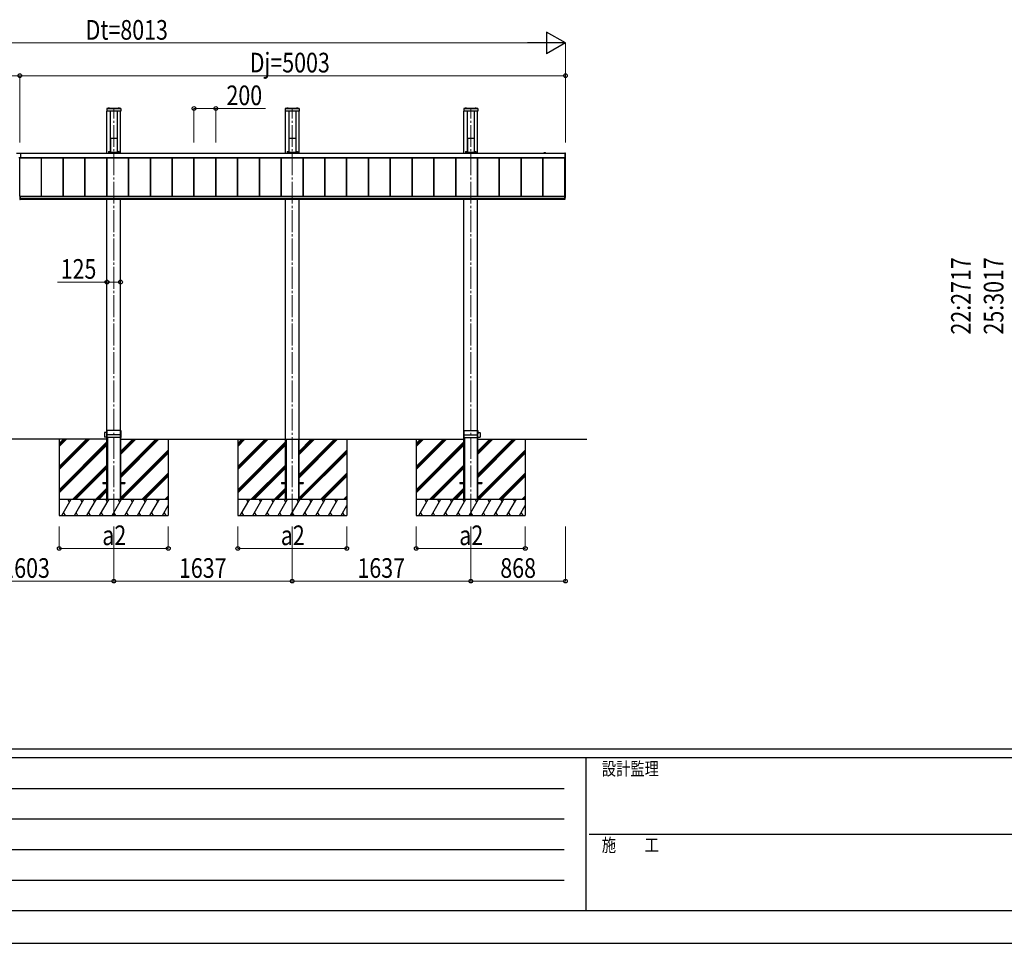
# Model space of a CAD drawing. Units: millimetres. Extents: x 0 to 33640, y 0 to 23760.
# Drawn here: x 6408 to 15438, y 0 to 8466 of the extents above; entities that cross this region are included whole.
import ezdxf

# ---------------------------------------------------------------- set-up
doc = ezdxf.new("R2010")
doc.units = ezdxf.units.MM
doc.linetypes.add('YCENTER_1', pattern=[13, 10, -1, 1, -1])
doc.linetypes.add('YHIDDEN_1', pattern=[4, 3, -1])
for name, color, linetype, lineweight in [('YKK_12', 2, 'Continuous', 13), ('YKK_13', 4, 'Continuous', 30), ('YKK_A1', 4, 'Continuous', 30), ('YKK_D', 6, 'Continuous', 13), ('YKK_ZWAK', 7, 'Continuous', 30)]:
    doc.layers.add(name, color=color, linetype=linetype, lineweight=lineweight)
doc.styles.add('text-b', font='extslim2.shx', dxfattribs={"width": 0.8, "bigfont": 'extfont2.shx'})

msp = doc.modelspace()

# ---------------------------------------------------------------- linework, layer by layer
at = {"layer": 'YKK_12', "linetype": 'YCENTER_1', "ltscale": 20}
for p, q in [((7271.1, 3920), (7271.1, 7650)), ((8908.1, 3920), (8908.1, 7650)), ((10545.1, 3920), (10545.1, 7650))]:
    msp.add_line(p, q, dxfattribs=at)
at = {"layer": 'YKK_13'}
for p, q in [((7206.6, 7653), (7206.6, 7629)), ((7335.6, 7653), (7206.6, 7653)), ((7333.6, 7627), (7208.6, 7627)), ((7220.2, 7653.5), (7220.2, 7653.7)), ((7220.7, 7653), (7231.4, 7653)), ((7220.8, 7653), (7221.2, 7653)), ((7232, 7653.5), (7232, 7653.7)), ((7310.2, 7653.5), (7310.2, 7653.7)), ((7310.7, 7653), (7321.4, 7653)), ((7322, 7653.5), (7322, 7653.7)), ((7335.6, 7653), (7335.6, 7629)), ((8843.6, 7653), (8843.6, 7629)), ((8972.6, 7653), (8843.6, 7653)), ((8970.6, 7627), (8845.6, 7627)), ((8857.2, 7653.5), (8857.2, 7653.7)), ((8857.7, 7653), (8868.4, 7653)), ((8857.8, 7653), (8858.2, 7653)), ((8869, 7653.5), (8869, 7653.7)), ((8947.2, 7653.5), (8947.2, 7653.7)), ((8947.7, 7653), (8958.4, 7653)), ((8959, 7653.5), (8959, 7653.7)), ((8972.6, 7653), (8972.6, 7629)), ((10480.6, 7653), (10480.6, 7629)), ((10609.6, 7653), (10480.6, 7653)), ((10607.6, 7627), (10482.6, 7627)), ((10494.2, 7653.5), (10494.2, 7653.7)), ((10494.7, 7653), (10505.4, 7653)), ((10494.8, 7653), (10495.2, 7653)), ((10506, 7653.5), (10506, 7653.7)), ((10584.2, 7653.5), (10584.2, 7653.7)), ((10584.7, 7653), (10595.4, 7653)), ((10596, 7653.5), (10596, 7653.7)), ((10609.6, 7653), (10609.6, 7629)), ((7240.2, 7381.7), (7239.8, 7376.2)), ((7239.8, 7375.8), (7239.8, 7260.8)), ((7240.7, 7382.2), (7242.7, 7382.2)), ((7243, 7381.8), (7242.7, 7382.2)), ((7243, 7381.8), (7299.1, 7381.8)), ((7299.1, 7381.8), (7299.4, 7382.2)), ((7299.4, 7382.2), (7301.5, 7382.2)), ((7302, 7381.7), (7302.3, 7376.2)), ((7302.3, 7375.8), (7302.3, 7260.8)), ((8877.2, 7381.7), (8876.8, 7376.2)), ((8876.8, 7375.8), (8876.8, 7260.8)), ((8877.7, 7382.2), (8879.7, 7382.2)), ((8880, 7381.8), (8879.7, 7382.2)), ((8880, 7381.8), (8936.1, 7381.8)), ((8936.1, 7381.8), (8936.4, 7382.2)), ((8936.4, 7382.2), (8938.5, 7382.2)), ((8939, 7381.7), (8939.3, 7376.2)), ((8939.3, 7375.8), (8939.3, 7260.8)), ((10514.2, 7381.7), (10513.8, 7376.2)), ((10513.8, 7375.8), (10513.8, 7260.8)), ((10514.7, 7382.2), (10516.7, 7382.2)), ((10517, 7381.8), (10516.7, 7382.2)), ((10517, 7381.8), (10573.1, 7381.8)), ((10573.1, 7381.8), (10573.4, 7382.2)), ((10573.4, 7382.2), (10575.5, 7382.2)), ((10576, 7381.7), (10576.3, 7376.2)), ((10576.3, 7375.8), (10576.3, 7260.8)), ((6380.1, 7243.5), (6433.1, 7243.5)), ((6414.1, 7241.5), (6414.1, 7198.5)), ((6414.1, 7241.5), (6433.1, 7241.5)), ((6433.1, 7241.5), (6433.1, 7243.5)), ((7223.2, 7257.5), (7223.2, 7250)), ((7223.2, 7250.7), (7318.9, 7250.7)), ((7223.2, 7250), (7318.9, 7250)), ((7223.7, 7258), (7238.7, 7258)), ((7239.8, 7260.8), (7239.7, 7259)), ((7302.3, 7260.8), (7302.4, 7259)), ((7303.4, 7258), (7318.5, 7258)), ((7318.9, 7257.5), (7318.9, 7250)), ((8860.2, 7257.5), (8860.2, 7250)), ((8860.2, 7250.7), (8955.9, 7250.7)), ((8860.2, 7250), (8955.9, 7250)), ((8860.7, 7258), (8875.7, 7258)), ((8876.8, 7260.8), (8876.7, 7259)), ((8939.3, 7260.8), (8939.4, 7259)), ((8940.4, 7258), (8955.5, 7258)), ((8955.9, 7257.5), (8955.9, 7250)), ((10497.2, 7257.5), (10497.2, 7250)), ((10497.2, 7250.7), (10592.9, 7250.7)), ((10497.2, 7250), (10592.9, 7250)), ((10497.7, 7258), (10512.7, 7258)), ((10513.8, 7260.8), (10513.7, 7259)), ((10576.3, 7260.8), (10576.4, 7259)), ((10577.4, 7258), (10592.5, 7258)), ((10592.9, 7257.5), (10592.9, 7250)), ((11414.1, 7242.6), (11406.6, 7243)), ((11406.6, 7243), (11406.6, 7242.5)), ((11406.6, 7242.5), (11406.6, 7200.3)), ((11414.6, 7201), (11414.6, 7242.1)), ((6414.1, 7198.5), (6399.1, 7198.5)), ((11406.6, 7200.3), (11406.6, 7199.8)), ((11406.6, 7199.8), (11414.1, 7200.2)), ((11414.1, 6879.2), (11413.1, 6879.3)), ((11414.6, 6837.7), (11414.6, 6878.7)), ((6408.1, 6849.8), (6408.1, 6818.5)), ((6408.1, 6849.8), (6411.6, 6849.8)), ((6411.6, 6827.3), (6408.1, 6827.3)), ((6408.1, 6818.5), (6411.6, 6818.5)), ((6411.1, 6849.8), (6411.1, 6818.5)), ((6411.6, 6849.8), (6411.6, 6818.5)), ((11404.6, 6849.8), (11404.6, 6818.5)), ((11408.1, 6849.8), (11404.6, 6849.8)), ((11404.6, 6827.3), (11408.1, 6827.3)), ((11408.1, 6818.5), (11404.6, 6818.5)), ((11405.1, 6849.8), (11405.1, 6818.5)), ((11408.1, 6849.8), (11408.1, 6818.5)), ((11408.1, 6836.5), (11414.1, 6836.9)), ((7206.4, 4699.7), (7206.2, 4670.8)), ((7335.4, 4700), (7206.7, 4700)), ((7207.6, 4635.3), (7207.6, 4699.7)), ((7208.6, 4699.7), (7208.6, 4635.3)), ((7333.6, 4635.3), (7333.6, 4699.7)), ((7334.6, 4699.7), (7334.6, 4635.3)), ((7336.1, 4660), (7335.7, 4699.7)), ((10480.1, 4660), (10480.4, 4699.7)), ((10480.7, 4700), (10609.4, 4700)), ((10481.6, 4699.7), (10481.6, 4635.3)), ((10482.6, 4635.3), (10482.6, 4699.7)), ((10607.6, 4699.7), (10607.6, 4635.3)), ((10608.6, 4635.3), (10608.6, 4699.7)), ((10609.7, 4699.7), (10610, 4670.8)), ((7186.1, 4680.7), (7186.1, 4639.3)), ((7206.3, 4681.4), (7186.4, 4681)), ((7206.3, 4638.6), (7186.4, 4639)), ((7206.2, 4670.8), (7207.6, 4670.8)), ((7206.3, 4635.3), (7206.2, 4649.2)), ((7206.2, 4649.2), (7207.6, 4649.2)), ((7335.6, 4635), (7206.6, 4635)), ((7336.1, 4660), (7207.6, 4660)), ((7335.9, 4635.3), (7336.1, 4660)), ((10480.3, 4635.3), (10480.1, 4660)), ((10480.1, 4660), (10608.6, 4660)), ((10480.6, 4635), (10609.6, 4635)), ((10610, 4670.8), (10608.6, 4670.8)), ((10610, 4649.2), (10608.6, 4649.2)), ((10609.9, 4681.4), (10629.8, 4681)), ((10609.9, 4635.3), (10610, 4649.2)), ((10609.9, 4638.6), (10629.8, 4639)), ((10630.1, 4680.7), (10630.1, 4639.3))]:
    msp.add_line(p, q, dxfattribs=at)
at = {"layer": 'YKK_13', "linetype": 'YHIDDEN_1'}
for p, q in [((7335.6, 7650.5), (7206.6, 7650.5)), ((7335.6, 7650), (7206.6, 7650)), ((8972.6, 7650.5), (8843.6, 7650.5)), ((8972.6, 7650), (8843.6, 7650)), ((10609.6, 7650.5), (10480.6, 7650.5)), ((10609.6, 7650), (10480.6, 7650))]:
    msp.add_line(p, q, dxfattribs=at)
at = {"layer": 'YKK_13', "linetype": 'YHIDDEN_1', "ltscale": 0.5}
for p, q in [((7223.7, 7656.3), (7224.9, 7653.9)), ((7226.1, 7653.3), (7224.9, 7653.9)), ((7226.1, 7653.3), (7227.2, 7653.9)), ((7228.5, 7656.3), (7227.2, 7653.9)), ((7313.7, 7656.3), (7314.9, 7653.9)), ((7316.1, 7653.3), (7314.9, 7653.9)), ((7316.1, 7653.3), (7317.2, 7653.9)), ((7318.5, 7656.3), (7317.2, 7653.9)), ((8860.7, 7656.3), (8861.9, 7653.9)), ((8863.1, 7653.3), (8861.9, 7653.9)), ((8863.1, 7653.3), (8864.2, 7653.9)), ((8865.5, 7656.3), (8864.2, 7653.9)), ((8950.7, 7656.3), (8951.9, 7653.9)), ((8953.1, 7653.3), (8951.9, 7653.9)), ((8953.1, 7653.3), (8954.2, 7653.9)), ((8955.5, 7656.3), (8954.2, 7653.9)), ((10497.7, 7656.3), (10498.9, 7653.9)), ((10500.1, 7653.3), (10498.9, 7653.9)), ((10500.1, 7653.3), (10501.2, 7653.9)), ((10502.5, 7656.3), (10501.2, 7653.9)), ((10587.7, 7656.3), (10588.9, 7653.9)), ((10590.1, 7653.3), (10588.9, 7653.9)), ((10590.1, 7653.3), (10591.2, 7653.9)), ((10592.5, 7656.3), (10591.2, 7653.9))]:
    msp.add_line(p, q, dxfattribs=at)
at = {"layer": 'YKK_13'}
for centre, radius, start, end in [((7208.6, 7629), 2, 180, 270), ((7220.7, 7653.7), 0.55, 138.43917, 180), ((7220.7, 7653.5), 0.545, 180, 270), ((7226.1, 7649), 7.7, 41.56083, 138.43917), ((7231.4, 7653.5), 0.545, 270, 0), ((7231.4, 7653.7), 0.55, 0, 41.56083), ((7310.7, 7653.7), 0.55, 138.43917, 180), ((7310.7, 7653.5), 0.545, 180, 270), ((7316.1, 7649), 7.7, 41.56083, 138.43917), ((7321.4, 7653.5), 0.545, 270, 0), ((7321.4, 7653.7), 0.55, 0, 41.56083), ((7333.6, 7629), 2, 270, 0), ((8845.6, 7629), 2, 180, 270), ((8857.7, 7653.7), 0.55, 138.43917, 180), ((8857.7, 7653.5), 0.545, 180, 270), ((8863.1, 7649), 7.7, 41.56083, 138.43917), ((8868.4, 7653.5), 0.545, 270, 0), ((8868.4, 7653.7), 0.55, 0, 41.56083), ((8947.7, 7653.7), 0.55, 138.43917, 180), ((8947.7, 7653.5), 0.545, 180, 270), ((8953.1, 7649), 7.7, 41.56083, 138.43917), ((8958.4, 7653.5), 0.545, 270, 0), ((8958.4, 7653.7), 0.55, 0, 41.56083), ((8970.6, 7629), 2, 270, 0), ((10482.6, 7629), 2, 180, 270), ((10494.7, 7653.7), 0.55, 138.43917, 180), ((10494.7, 7653.5), 0.545, 180, 270), ((10500.1, 7649), 7.7, 41.56083, 138.43917), ((10505.4, 7653.5), 0.545, 270, 0), ((10505.4, 7653.7), 0.55, 0, 41.56083), ((10584.7, 7653.7), 0.55, 138.43917, 180), ((10584.7, 7653.5), 0.545, 180, 270), ((10590.1, 7649), 7.7, 41.56083, 138.43917), ((10595.4, 7653.5), 0.545, 270, 0), ((10595.4, 7653.7), 0.55, 0, 41.56083), ((10607.6, 7629), 2, 270, 0), ((11414.1, 7242.1), 0.497, 0.05228, 86.83056), ((11413.7, 7201), 0.873, 297.46207, 2.25858), ((11414.1, 6878.7), 0.497, 0.05228, 86.83056), ((11413.7, 6837.6), 0.873, 297.46207, 2.25858), ((7206.7, 4699.7), 0.3, 90, 179.5), ((7207.3, 4699.7), 0.3, 0, 90), ((7208.9, 4699.7), 0.3, 90, 180), ((7333.3, 4699.7), 0.3, 0, 90), ((7334.9, 4699.7), 0.3, 90, 180), ((7335.4, 4699.7), 0.3, 0.5, 90), ((10480.7, 4699.7), 0.3, 90, 179.5), ((10481.3, 4699.7), 0.3, 0, 90), ((10482.9, 4699.7), 0.3, 90, 180), ((10607.3, 4699.7), 0.3, 0, 90), ((10608.9, 4699.7), 0.3, 90, 180), ((10609.4, 4699.7), 0.3, 0.5, 90), ((7186.4, 4680.7), 0.3, 91, 180), ((7186.4, 4639.3), 0.3, 180, 269), ((7206.6, 4635.3), 0.3, 180.5, 270), ((7207.3, 4635.3), 0.3, 270, 0), ((7208.9, 4635.3), 0.3, 180, 270), ((7333.3, 4635.3), 0.3, 270, 0), ((7334.9, 4635.3), 0.3, 180, 270), ((7335.6, 4635.3), 0.3, 270, 359.5), ((10480.6, 4635.3), 0.3, 180.5, 270), ((10481.3, 4635.3), 0.3, 270, 0), ((10482.9, 4635.3), 0.3, 180, 270), ((10607.3, 4635.3), 0.3, 270, 0), ((10608.9, 4635.3), 0.3, 180, 270), ((10609.6, 4635.3), 0.3, 270, 359.5), ((10629.8, 4680.7), 0.3, 0, 89), ((10629.8, 4639.3), 0.3, 271, 0)]:
    msp.add_arc(centre, radius, start, end, dxfattribs=at)
for centre, major_axis, ratio, start_param, end_param in [((7239.9, 7376.2), (0.031, 0.5), 0.061627, 1.574623, 2.360022), ((7240.7, 7381.7), (0.346, -0.364), 0.996462, 2.383809, 3.889284), ((7301.5, 7381.7), (-0.346, -0.364), 0.996462, 2.393902, 3.899376), ((7302.3, 7376.2), (-0.031, 0.5), 0.061627, 3.923164, 4.708562), ((8876.9, 7376.2), (0.031, 0.5), 0.061627, 1.574623, 2.360022), ((8877.7, 7381.7), (0.346, -0.364), 0.996462, 2.383809, 3.889284), ((8938.5, 7381.7), (-0.346, -0.364), 0.996462, 2.393902, 3.899376), ((8939.3, 7376.2), (-0.031, 0.5), 0.061627, 3.923164, 4.708562), ((10513.9, 7376.2), (0.031, 0.5), 0.061627, 1.574623, 2.360022), ((10514.7, 7381.7), (0.346, -0.364), 0.996462, 2.383809, 3.889284), ((10575.5, 7381.7), (-0.346, -0.364), 0.996462, 2.393902, 3.899376), ((10576.3, 7376.2), (-0.031, 0.5), 0.061627, 3.923164, 4.708562), ((7223.7, 7257.5), (0.355, -0.355), 0.99628, 2.358058, 3.925127), ((7238.7, 7259), (0.691, -0.728), 0.996462, 5.525402, 7.030876), ((7303.4, 7259), (-0.691, -0.728), 0.996462, 5.535494, 7.040968), ((7318.4, 7257.5), (-0.355, -0.355), 0.99628, 2.358058, 3.925127), ((8860.7, 7257.5), (0.355, -0.355), 0.99628, 2.358058, 3.925127), ((8875.7, 7259), (0.691, -0.728), 0.996462, 5.525402, 7.030876), ((8940.4, 7259), (-0.691, -0.728), 0.996462, 5.535494, 7.040968), ((8955.4, 7257.5), (-0.355, -0.355), 0.99628, 2.358058, 3.925127), ((10497.7, 7257.5), (0.355, -0.355), 0.99628, 2.358058, 3.925127), ((10512.7, 7259), (0.691, -0.728), 0.996462, 5.525402, 7.030876), ((10577.4, 7259), (-0.691, -0.728), 0.996462, 5.535494, 7.040968), ((10592.4, 7257.5), (-0.355, -0.355), 0.99628, 2.358058, 3.925127)]:
    msp.add_ellipse(centre, major_axis=major_axis, ratio=ratio, start_param=start_param, end_param=end_param, dxfattribs=at)
at = {"layer": 'YKK_A1'}
for p, q in [((7208.6, 7242.5), (7208.6, 7627)), ((7239.1, 7627), (7239.1, 7258.1)), ((7303.1, 7627), (7303.1, 7258.1)), ((7333.6, 7242.5), (7333.6, 7627)), ((8845.6, 7242.5), (8845.6, 7627)), ((8876.1, 7627), (8876.1, 7258.1)), ((8940.1, 7627), (8940.1, 7258.1)), ((8970.6, 7242.5), (8970.6, 7627)), ((10482.6, 7242.5), (10482.6, 7627)), ((10513.1, 7627), (10513.1, 7258.1)), ((10577.1, 7627), (10577.1, 7258.1)), ((10607.6, 7242.5), (10607.6, 7627)), ((6414.1, 7241.5), (11406.6, 7241.5)), ((6598.8, 7242.5), (11217.3, 7242.5)), ((7226.1, 7250), (7226.1, 7242.5)), ((7239.1, 7283.2), (7239.8, 7283.2)), ((7302.3, 7283.2), (7303.1, 7283.2)), ((7316.1, 7250), (7316.1, 7242.5)), ((8863.1, 7250), (8863.1, 7242.5)), ((8876.1, 7283.2), (8876.8, 7283.2)), ((8939.3, 7283.2), (8940.1, 7283.2)), ((8953.1, 7250), (8953.1, 7242.5)), ((10500.1, 7250), (10500.1, 7242.5)), ((10513.1, 7283.2), (10513.8, 7283.2)), ((10576.3, 7283.2), (10577.1, 7283.2)), ((10590.1, 7250), (10590.1, 7242.5)), ((11222.6, 7245), (11217.3, 7245)), ((11217.3, 7242.5), (11230.8, 7242.5)), ((11231.1, 7245), (11223.5, 7245)), ((11231.1, 7242.2), (11231.1, 7241.5)), ((11233.6, 7241.5), (11233.6, 7242.5)), ((6408.1, 6849.8), (6408.1, 7198.5)), ((6414.1, 7201.6), (11406.6, 7201.6)), ((6414.1, 7201.3), (11406.6, 7201.3)), ((6606.6, 6849.4), (6606.6, 7201.3)), ((6607, 6849.4), (6607, 7201.3)), ((6609.6, 6849.4), (6609.6, 7201.3)), ((6806.6, 6849.4), (6806.6, 7201.3)), ((6809.2, 6849.4), (6809.2, 7201.3)), ((6809.6, 6849.4), (6809.6, 7201.3)), ((7006.6, 6849.4), (7006.6, 7201.3)), ((7009.2, 6849.4), (7009.2, 7201.3)), ((7009.6, 6849.4), (7009.6, 7201.3)), ((7206.6, 6849.4), (7206.6, 7201.3)), ((7209.2, 6849.4), (7209.2, 7201.3)), ((7209.6, 6849.4), (7209.6, 7201.3)), ((7406.6, 6849.4), (7406.6, 7201.3)), ((7409.2, 6849.4), (7409.2, 7201.3)), ((7409.6, 6849.4), (7409.6, 7201.3)), ((7606.6, 6849.4), (7606.6, 7201.3)), ((7609.2, 6849.4), (7609.2, 7201.3)), ((7609.6, 6849.4), (7609.6, 7201.3)), ((7806.6, 6849.4), (7806.6, 7201.3)), ((7809.2, 6849.4), (7809.2, 7201.3)), ((7809.6, 6849.4), (7809.6, 7201.3)), ((8006.6, 6849.4), (8006.6, 7201.3)), ((8009.2, 6849.4), (8009.2, 7201.3)), ((8009.6, 6849.4), (8009.6, 7201.3)), ((8206.6, 6849.4), (8206.6, 7201.3)), ((8209.2, 6849.4), (8209.2, 7201.3)), ((8209.6, 6849.4), (8209.6, 7201.3)), ((8406.6, 6849.4), (8406.6, 7201.3)), ((8409.2, 6849.4), (8409.2, 7201.3)), ((8409.6, 6849.4), (8409.6, 7201.3)), ((8606.6, 6849.4), (8606.6, 7201.3)), ((8609.2, 6849.4), (8609.2, 7201.3)), ((8609.6, 6849.4), (8609.6, 7201.3)), ((8806.6, 6849.4), (8806.6, 7201.3)), ((8809.2, 6849.4), (8809.2, 7201.3)), ((8809.6, 6849.4), (8809.6, 7201.3)), ((9006.6, 6849.4), (9006.6, 7201.3)), ((9009.2, 6849.4), (9009.2, 7201.3)), ((9009.6, 6849.4), (9009.6, 7201.3)), ((9206.6, 6849.4), (9206.6, 7201.3)), ((9209.2, 6849.4), (9209.2, 7201.3)), ((9209.6, 6849.4), (9209.6, 7201.3)), ((9406.6, 6849.4), (9406.6, 7201.3)), ((9406.6, 6849.4), (9406.6, 7201.3)), ((9409.2, 6849.4), (9409.2, 7201.3)), ((9409.2, 6849.4), (9409.2, 7201.3)), ((9409.6, 6849.4), (9409.6, 7201.3)), ((9606.6, 6849.4), (9606.6, 7201.3)), ((9609.2, 6849.4), (9609.2, 7201.3)), ((9609.6, 6849.4), (9609.6, 7201.3)), ((9806.6, 6849.4), (9806.6, 7201.3)), ((9809.2, 6849.4), (9809.2, 7201.3)), ((9809.6, 6849.4), (9809.6, 7201.3)), ((10006.6, 6849.4), (10006.6, 7201.3)), ((10009.2, 6849.4), (10009.2, 7201.3)), ((10009.6, 6849.4), (10009.6, 7201.3)), ((10206.6, 6849.4), (10206.6, 7201.3)), ((10209.2, 6849.4), (10209.2, 7201.3)), ((10209.6, 6849.4), (10209.6, 7201.3)), ((10406.6, 6849.4), (10406.6, 7201.3)), ((10409.2, 6849.4), (10409.2, 7201.3)), ((10409.6, 6849.4), (10409.6, 7201.3)), ((10606.6, 6849.4), (10606.6, 7201.3)), ((10609.2, 6849.4), (10609.2, 7201.3)), ((10609.6, 6849.4), (10609.6, 7201.3)), ((10806.6, 6849.4), (10806.6, 7201.3)), ((10809.2, 6849.4), (10809.2, 7201.3)), ((10809.6, 6849.4), (10809.6, 7201.3)), ((11006.6, 6849.4), (11006.6, 7201.3)), ((11009.2, 6849.4), (11009.2, 7201.3)), ((11009.6, 6849.4), (11009.6, 7201.3)), ((11206.6, 6849.4), (11206.6, 7201.3)), ((11209.2, 6849.4), (11209.2, 7201.3)), ((11209.6, 6849.4), (11209.6, 7201.3)), ((11408.1, 6849.8), (11408.1, 7199.9)), ((11413.1, 6838.1), (11413.1, 7200.2)), ((6411.6, 6849.4), (11404.6, 6849.4)), ((6411.6, 6845.7), (11404.6, 6845.7)), ((6411.6, 6845.7), (11404.6, 6845.7)), ((6411.6, 6828.7), (11404.6, 6828.7)), ((6411.6, 6820), (11404.6, 6820)), ((7208.6, 4070), (7208.6, 6820)), ((7333.6, 4070), (7333.6, 6820)), ((8845.6, 4070), (8845.6, 6820)), ((8970.6, 4070), (8970.6, 6820)), ((10482.6, 4070), (10482.6, 6820)), ((10607.6, 4070), (10607.6, 6820)), ((11413.1, 6838.1), (11408.1, 6838.1)), ((6771.1, 4620), (6771.1, 3920)), ((7035.1, 4620), (6771.1, 4356)), ((6822.9, 4620), (6771.1, 4568.2)), ((7020.9, 4620), (6771.1, 4370.2)), ((7049.2, 4620), (6771.1, 4341.9)), ((6808.8, 4620), (6771.1, 4582.3)), ((6837.1, 4620), (6771.1, 4554)), ((7210.3, 4633), (7213.8, 4633)), ((7210.3, 4633), (7210.3, 4070)), ((7213.8, 4633), (7213.8, 4070)), ((7328.4, 4633), (7331.9, 4633)), ((7328.4, 4633), (7328.4, 4070)), ((7331.9, 4633), (7331.9, 4070)), ((7671.4, 4620), (7333.6, 4282.1)), ((7459.3, 4620), (7333.6, 4494.3)), ((7657.3, 4620), (7333.6, 4296.3)), ((7685.6, 4620), (7333.6, 4268)), ((7445.2, 4620), (7333.6, 4508.4)), ((7473.5, 4620), (7333.6, 4480.1)), ((7771.1, 4620), (7771.1, 3920)), ((8408.1, 4620), (8408.1, 3920)), ((8672.1, 4620), (8408.1, 4356)), ((8459.9, 4620), (8408.1, 4568.2)), ((8657.9, 4620), (8408.1, 4370.2)), ((8686.2, 4620), (8408.1, 4341.9)), ((8445.8, 4620), (8408.1, 4582.3)), ((8474.1, 4620), (8408.1, 4554)), ((8845.6, 4620), (8970.6, 4620)), ((8847.3, 4620), (8847.3, 4070)), ((8850.8, 4620), (8850.8, 4070)), ((8965.4, 4620), (8965.4, 4070)), ((8968.9, 4620), (8968.9, 4070)), ((9308.4, 4620), (8970.6, 4282.1)), ((9096.3, 4620), (8970.6, 4494.3)), ((9294.3, 4620), (8970.6, 4296.3)), ((9322.6, 4620), (8970.6, 4268)), ((9082.2, 4620), (8970.6, 4508.4)), ((9110.5, 4620), (8970.6, 4480.1)), ((9408.1, 4620), (9408.1, 3920)), ((10045.1, 4620), (10045.1, 3920)), ((10309.1, 4620), (10045.1, 4356)), ((10096.9, 4620), (10045.1, 4568.2)), ((10294.9, 4620), (10045.1, 4370.2)), ((10323.2, 4620), (10045.1, 4341.9)), ((10082.8, 4620), (10045.1, 4582.3)), ((10111.1, 4620), (10045.1, 4554)), ((10484.3, 4633), (10487.8, 4633)), ((10484.3, 4633), (10484.3, 4070)), ((10487.8, 4633), (10487.8, 4070)), ((10602.4, 4633), (10605.9, 4633)), ((10602.4, 4633), (10602.4, 4070)), ((10605.9, 4633), (10605.9, 4070)), ((10945.4, 4620), (10607.6, 4282.1)), ((10733.3, 4620), (10607.6, 4494.3)), ((10931.3, 4620), (10607.6, 4296.3)), ((10959.6, 4620), (10607.6, 4268)), ((10719.2, 4620), (10607.6, 4508.4)), ((10747.5, 4620), (10607.6, 4480.1)), ((11045.1, 4620), (11045.1, 3920)), ((7208.6, 4595.5), (6771.1, 4158)), ((7208.6, 4581.4), (6771.1, 4143.9)), ((7208.6, 4567.3), (6771.1, 4129.8)), ((7771.1, 4521.6), (7333.6, 4084.1)), ((8845.6, 4595.5), (8408.1, 4158)), ((8845.6, 4581.4), (8408.1, 4143.9)), ((8845.6, 4567.3), (8408.1, 4129.8)), ((9408.1, 4521.6), (8970.6, 4084.1)), ((10482.6, 4595.5), (10045.1, 4158)), ((10482.6, 4581.4), (10045.1, 4143.9)), ((10482.6, 4567.3), (10045.1, 4129.8)), ((11045.1, 4521.6), (10607.6, 4084.1)), ((7771.1, 4507.5), (7333.6, 4070)), ((7771.1, 4493.4), (7347.7, 4070)), ((9408.1, 4507.5), (8970.6, 4070)), ((9408.1, 4493.4), (8984.7, 4070)), ((11045.1, 4507.5), (10607.6, 4070)), ((11045.1, 4493.4), (10621.7, 4070)), ((7208.6, 4383.4), (6895.2, 4070)), ((7208.6, 4369.3), (6909.3, 4070)), ((7208.6, 4355.1), (6923.5, 4070)), ((8845.6, 4383.4), (8532.2, 4070)), ((8845.6, 4369.3), (8546.3, 4070)), ((8845.6, 4355.1), (8560.5, 4070)), ((10482.6, 4383.4), (10169.2, 4070)), ((10482.6, 4369.3), (10183.3, 4070)), ((10482.6, 4355.1), (10197.5, 4070)), ((7771.1, 4309.5), (7531.6, 4070)), ((7771.1, 4295.4), (7545.7, 4070)), ((7771.1, 4281.2), (7559.9, 4070)), ((9408.1, 4309.5), (9168.6, 4070)), ((9408.1, 4295.4), (9182.7, 4070)), ((9408.1, 4281.2), (9196.9, 4070)), ((11045.1, 4309.5), (10805.6, 4070)), ((11045.1, 4295.4), (10819.7, 4070)), ((11045.1, 4281.2), (10833.9, 4070)), ((7208.6, 4171.3), (7107.3, 4070)), ((7208.6, 4157.1), (7121.4, 4070)), ((7171.1, 4224.5), (7171.1, 4215.5)), ((7171.1, 4224.5), (7208.6, 4224.5)), ((7171.1, 4215.5), (7208.6, 4215.5)), ((7333.6, 4224.5), (7371.1, 4224.5)), ((7333.6, 4215.5), (7371.1, 4215.5)), ((7371.1, 4224.5), (7371.1, 4215.5)), ((8845.6, 4171.3), (8744.3, 4070)), ((8845.6, 4157.1), (8758.4, 4070)), ((8808.1, 4224.5), (8808.1, 4215.5)), ((8808.1, 4224.5), (8845.6, 4224.5)), ((8808.1, 4215.5), (8845.6, 4215.5)), ((8970.6, 4224.5), (9008.1, 4224.5)), ((8970.6, 4215.5), (9008.1, 4215.5)), ((9008.1, 4224.5), (9008.1, 4215.5)), ((10482.6, 4171.3), (10381.3, 4070)), ((10482.6, 4157.1), (10395.4, 4070)), ((10445.1, 4224.5), (10445.1, 4215.5)), ((10445.1, 4224.5), (10482.6, 4224.5)), ((10445.1, 4215.5), (10482.6, 4215.5)), ((10607.6, 4224.5), (10645.1, 4224.5)), ((10607.6, 4215.5), (10645.1, 4215.5)), ((10645.1, 4224.5), (10645.1, 4215.5)), ((6771.1, 4070), (7771.1, 4070)), ((6794.2, 3920), (6880.8, 4070)), ((6865.8, 4044), (6850.8, 4070)), ((6909.7, 3920), (6996.3, 4070)), ((6981.3, 4044), (6966.3, 4070)), ((7025.1, 3920), (7111.7, 4070)), ((7096.7, 4044), (7081.7, 4070)), ((7208.6, 4143), (7135.6, 4070)), ((7140.6, 3920), (7227.2, 4070)), ((7212.2, 4044), (7197.2, 4070)), ((7208.6, 4070), (7333.6, 4070)), ((7256.1, 3920), (7342.7, 4070)), ((7327.7, 4044), (7312.7, 4070)), ((7371.5, 3920), (7458.2, 4070)), ((7443.2, 4044), (7428.2, 4070)), ((7487, 3920), (7573.6, 4070)), ((7543.6, 4070), (7558.6, 4044)), ((7602.5, 3920), (7689.1, 4070)), ((7659.1, 4070), (7674.1, 4044)), ((7771.1, 4097.4), (7743.7, 4070)), ((7771.1, 4083.2), (7757.8, 4070)), ((8408.1, 4070), (9408.1, 4070)), ((8431.2, 3920), (8517.8, 4070)), ((8502.8, 4044), (8487.8, 4070)), ((8546.7, 3920), (8633.3, 4070)), ((8618.3, 4044), (8603.3, 4070)), ((8662.1, 3920), (8748.7, 4070)), ((8733.7, 4044), (8718.7, 4070)), ((8845.6, 4143), (8772.6, 4070)), ((8777.6, 3920), (8864.2, 4070)), ((8849.2, 4044), (8834.2, 4070)), ((8845.6, 4070), (8970.6, 4070)), ((8893.1, 3920), (8979.7, 4070)), ((8964.7, 4044), (8949.7, 4070)), ((9008.5, 3920), (9095.2, 4070)), ((9080.2, 4044), (9065.2, 4070)), ((9124, 3920), (9210.6, 4070)), ((9180.6, 4070), (9195.6, 4044)), ((9239.5, 3920), (9326.1, 4070)), ((9296.1, 4070), (9311.1, 4044)), ((9408.1, 4097.4), (9380.7, 4070)), ((9408.1, 4083.2), (9394.8, 4070)), ((10045.1, 4070), (11045.1, 4070)), ((10068.2, 3920), (10154.8, 4070)), ((10139.8, 4044), (10124.8, 4070)), ((10183.7, 3920), (10270.3, 4070)), ((10255.3, 4044), (10240.3, 4070)), ((10299.1, 3920), (10385.7, 4070)), ((10370.7, 4044), (10355.7, 4070)), ((10482.6, 4143), (10409.6, 4070)), ((10414.6, 3920), (10501.2, 4070)), ((10486.2, 4044), (10471.2, 4070)), ((10482.6, 4070), (10607.6, 4070)), ((10530.1, 3920), (10616.7, 4070)), ((10601.7, 4044), (10586.7, 4070)), ((10645.5, 3920), (10732.2, 4070)), ((10717.2, 4044), (10702.2, 4070)), ((10761, 3920), (10847.6, 4070)), ((10817.6, 4070), (10832.6, 4044)), ((10876.5, 3920), (10963.1, 4070)), ((10933.1, 4070), (10948.1, 4044)), ((11045.1, 4097.4), (11017.7, 4070)), ((11045.1, 4083.2), (11031.8, 4070)), ((7718, 3920), (7771.1, 4012)), ((9355, 3920), (9408.1, 4012)), ((10992, 3920), (11045.1, 4012)), ((6771.1, 3920), (7771.1, 3920)), ((6809.2, 3946), (6824.2, 3920)), ((6924.7, 3946), (6939.7, 3920)), ((7040.1, 3946), (7055.1, 3920)), ((7155.6, 3946), (7170.6, 3920)), ((7271.1, 3946), (7286.1, 3920)), ((7386.5, 3946), (7401.5, 3920)), ((7502, 3946), (7517, 3920)), ((7617.5, 3946), (7632.5, 3920)), ((7733, 3946), (7748, 3920)), ((8408.1, 3920), (9408.1, 3920)), ((8446.2, 3946), (8461.2, 3920)), ((8561.7, 3946), (8576.7, 3920)), ((8677.1, 3946), (8692.1, 3920)), ((8792.6, 3946), (8807.6, 3920)), ((8908.1, 3946), (8923.1, 3920)), ((9023.5, 3946), (9038.5, 3920)), ((9139, 3946), (9154, 3920)), ((9254.5, 3946), (9269.5, 3920)), ((9370, 3946), (9385, 3920)), ((10045.1, 3920), (11045.1, 3920)), ((10083.2, 3946), (10098.2, 3920)), ((10198.7, 3946), (10213.7, 3920)), ((10314.1, 3946), (10329.1, 3920)), ((10429.6, 3946), (10444.6, 3920)), ((10545.1, 3946), (10560.1, 3920)), ((10660.5, 3946), (10675.5, 3920)), ((10776, 3946), (10791, 3920)), ((10891.5, 3946), (10906.5, 3920)), ((11007, 3946), (11022, 3920))]:
    msp.add_line(p, q, dxfattribs=at)
at = {"layer": 'YKK_A1', "ltscale": 20}
for p, q in [((7208.6, 4620), (5730.6, 4620)), ((7333.6, 4620), (8845.6, 4620)), ((8970.6, 4620), (10482.6, 4620)), ((10607.6, 4620), (11608.1, 4620))]:
    msp.add_line(p, q, dxfattribs=at)
at = {"layer": 'YKK_A1'}
for centre, radius, start, end in [((11217.3, 7243.7), 1.25, 90, 270), ((11222.6, 7244.8), 0.2, 23.57818, 90), ((11223.1, 7245), 0.3, 203.57818, 336.42182), ((11223.5, 7244.8), 0.2, 90, 156.42182), ((11230.8, 7242.2), 0.3, 0, 90), ((11231.1, 7242.5), 2.5, 0, 90)]:
    msp.add_arc(centre, radius, start, end, dxfattribs=at)
at = {"layer": 'YKK_D', "lineweight": -2}
for p, q in [((11413.1, 8253), (11239.9, 8353)), ((11239.9, 8353), (11239.9, 8153)), ((11413.1, 8253), (11066.7, 8253)), ((11413.1, 8253), (11239.9, 8153))]:
    msp.add_line(p, q, dxfattribs=at)
at = {"layer": 'YKK_D'}
for p, q in [((11213.1, 8253), (3600.1, 8253)), ((11413.1, 7341.5), (11413.1, 8254)), ((6410.1, 7953), (3400.1, 7953)), ((6410.1, 7341.5), (6410.1, 7954)), ((6410.1, 7341.5), (6410.1, 7954)), ((11413.1, 7953), (6410.1, 7953)), ((11413.1, 7341.5), (11413.1, 7954)), ((8006.6, 7341.5), (8006.6, 7654)), ((8006.6, 7653), (8206.6, 7653)), ((8206.6, 7341.5), (8206.6, 7654)), ((8206.6, 7653), (8661, 7653)), ((7208.6, 6061.5), (6754.2, 6061.5)), ((7333.6, 6061.5), (7208.6, 6061.5)), ((6771.1, 3820), (6771.1, 3619)), ((7271.1, 3820), (7271.1, 3319)), ((7271.1, 3820), (7271.1, 3319)), ((7771.1, 3820), (7771.1, 3619)), ((8408.1, 3820), (8408.1, 3619)), ((8908.1, 3820), (8908.1, 3319)), ((8908.1, 3820), (8908.1, 3319)), ((9408.1, 3820), (9408.1, 3619)), ((10045.1, 3820), (10045.1, 3619)), ((10545.1, 3820), (10545.1, 3319)), ((10545.1, 3820), (10545.1, 3319)), ((11045.1, 3820), (11045.1, 3619)), ((11413.1, 3820), (11413.1, 3319)), ((6771.1, 3620), (7771.1, 3620)), ((8408.1, 3620), (9408.1, 3620)), ((10045.1, 3620), (11045.1, 3620)), ((5668.1, 3320), (7271.1, 3320)), ((7271.1, 3320), (8908.1, 3320)), ((8908.1, 3320), (10545.1, 3320)), ((11413.1, 3320), (10545.1, 3320))]:
    msp.add_line(p, q, dxfattribs=at)
at = {"layer": 'YKK_D', "linetype": 'ByBlock', "lineweight": -2}
for centre in [(6410.1, 7953), (6410.1, 7953), (11413.1, 7953), (8006.6, 7653), (8206.6, 7653), (7208.6, 6061.5), (7333.6, 6061.5), (6771.1, 3620), (7771.1, 3620), (8408.1, 3620), (9408.1, 3620), (10045.1, 3620), (11045.1, 3620), (7271.1, 3320), (7271.1, 3320), (8908.1, 3320), (8908.1, 3320), (10545.1, 3320), (10545.1, 3320), (11413.1, 3320)]:
    msp.add_circle(centre, 17, dxfattribs=at)
at = {"layer": 'YKK_ZWAK'}
for p, q in [((32400.1, 1780), (1200.1, 1780)), ((11600.1, 1700), (1200.1, 1700)), ((11600.1, 1700), (11600.1, 300)), ((16800.1, 1700), (11600.1, 1700)), ((1370.1, 1420), (11400.1, 1420)), ((1370.1, 1140), (11400.1, 1140)), ((11630.1, 1000), (16800.1, 1000)), ((1370.1, 860), (11400.1, 860)), ((1370.1, 580), (11400.1, 580)), ((1200.1, 300), (11600.1, 300)), ((11600.1, 300), (16800.1, 300)), ((0, 0), (33640, 0))]:
    msp.add_line(p, q, dxfattribs=at)

# ---------------------------------------------------------------- texts
at = {"layer": 'YKK_D', "style": 'text-b', "width": 0.8}
for s, p in [('Dt=8013', (7013, 8283)), ('Dj=5003', (8518, 7983)), ('200', (8304.6, 7683)), ('125', (6784.2, 6091.5)), ('a2', (7165.5, 3650)), ('a2', (8802.5, 3650)), ('a2', (10439.5, 3650)), ('1603', (6248.8, 3350)), ('1637', (7868.8, 3350)), ('1637', (9505.8, 3350)), ('868', (10815.9, 3350))]:
    msp.add_text(s, height=180, dxfattribs=at).set_placement(p)
for s, p in [('22:2717', (15130.1, 5580.1)), ('25:3017', (15430.1, 5580.1))]:
    msp.add_text(s, height=180, rotation=90, dxfattribs=at).set_placement(p)
at = {"layer": 'YKK_ZWAK', "style": 'text-b', "width": 0.8}
for s, p in [('設計監理', (11746.7, 1540)), ('施\u3000\u3000工', (11746.7, 840))]:
    msp.add_text(s, height=120, dxfattribs=at).set_placement(p)

doc.saveas('drawing.dxf')
